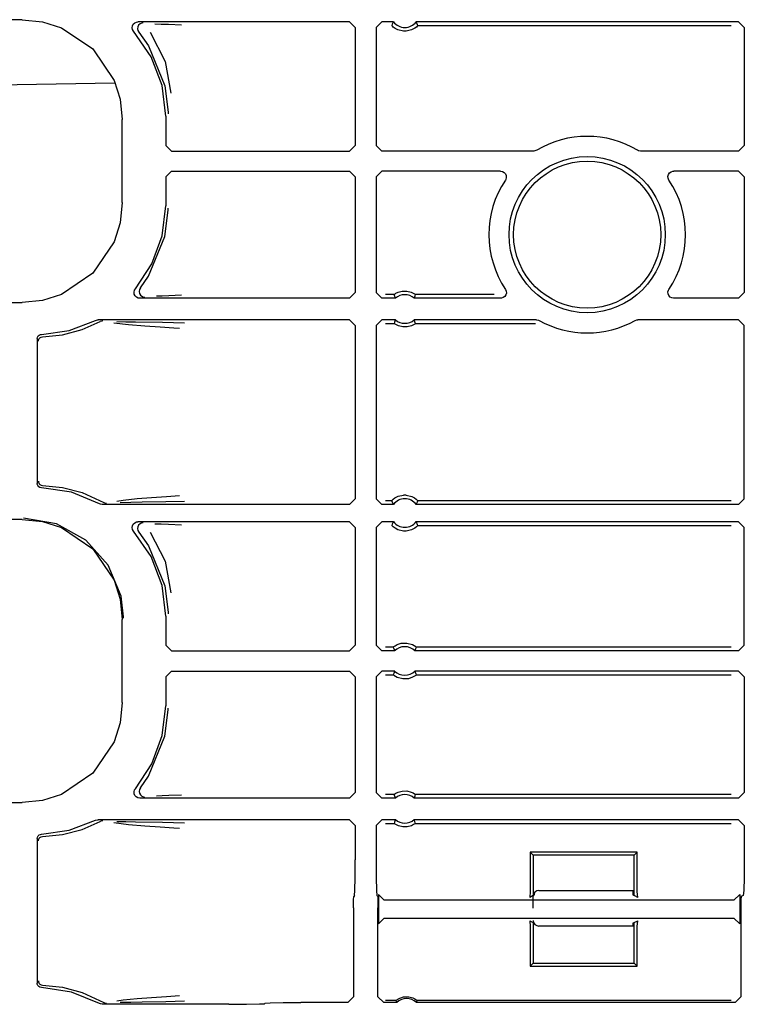
# Model space of a CAD drawing. Extents: x 23 to 80, y 12 to 127.
# Drawn here: x 69 to 72, y 28 to 31 of the extents above; entities that cross this region are included whole.
import ezdxf

# ---------------------------------------------------------------- set-up
doc = ezdxf.new("R2010")
doc.units = 0
doc.header["$MEASUREMENT"] = 0
doc.layers.add('TFR-TRI', color=7, linetype='CONTINUOUS')

msp = doc.modelspace()

# ---------------------------------------------------------------- linework, layer by layer
at = {"layer": 'TFR-TRI', "color": 113, "linetype": 'CONTINUOUS'}
for p, q in [((69.4884, 31.3655), (64.9197, 31.3655)), ((69.4884, 31.3655), (69.5594, 31.3582)), ((69.5594, 31.3582), (69.6258, 31.3374)), ((69.6258, 31.3374), (69.7358, 31.2631)), ((69.8736, 31.3372), (69.8745, 31.3438)), ((69.8751, 31.3306), (69.8736, 31.3372)), ((69.8745, 31.3438), (69.8774, 31.3498)), ((69.8774, 31.3498), (69.8822, 31.3545)), ((69.8822, 31.3545), (69.8883, 31.3574)), ((69.8883, 31.3574), (69.8937, 31.3581)), ((69.8927, 31.3405), (69.8917, 31.3339)), ((69.8917, 31.3339), (69.8929, 31.3273)), ((69.8959, 31.3464), (69.8927, 31.3405)), ((70.6343, 31.3581), (69.8937, 31.3581)), ((69.9008, 31.351), (69.8959, 31.3464)), ((69.907, 31.3536), (69.9008, 31.351)), ((69.9104, 31.3541), (69.907, 31.3536)), ((69.9116, 31.3541), (69.9104, 31.3541)), ((69.9526, 31.351), (69.9749, 31.3502)), ((69.9749, 31.3502), (70.0001, 31.3493)), ((70.0001, 31.3493), (70.0464, 31.3476)), ((70.6343, 31.3581), (70.6543, 31.3381)), ((70.6543, 31.3381), (70.6543, 30.9255)), ((70.7277, 31.3381), (70.7477, 31.3581)), ((70.7277, 31.3381), (70.7277, 30.9255)), ((70.7878, 31.3581), (70.7477, 31.3581)), ((70.7838, 31.3495), (70.7819, 31.3452)), ((70.7822, 31.3447), (70.7819, 31.3452)), ((70.7841, 31.3427), (70.7822, 31.3447)), ((70.787, 31.3564), (70.7838, 31.3495)), ((70.7875, 31.3396), (70.7841, 31.3427)), ((70.7878, 31.3581), (70.787, 31.3564)), ((70.7936, 31.335), (70.7875, 31.3396)), ((70.8033, 31.3299), (70.7936, 31.335)), ((70.8622, 31.3353), (70.8508, 31.3294)), ((70.8683, 31.3398), (70.8622, 31.3353)), ((71.996, 31.3581), (70.8676, 31.3581)), ((70.8686, 31.356), (70.8676, 31.3581)), ((70.8712, 31.3425), (70.8683, 31.3398)), ((70.8726, 31.3473), (70.8686, 31.356)), ((70.873, 31.3444), (70.8712, 31.3425)), ((70.8736, 31.3452), (70.8726, 31.3473)), ((70.8736, 31.3452), (70.873, 31.3444)), ((70.8736, 31.3452), (71.9701, 31.3452)), ((71.996, 31.3581), (72.016, 31.3381)), ((72.016, 31.3381), (72.016, 30.9255)), ((69.8786, 31.3249), (69.8751, 31.3306)), ((69.9398, 31.2358), (69.8786, 31.3249)), ((69.8929, 31.3273), (69.8962, 31.3214)), ((69.8962, 31.3214), (69.8962, 31.3214)), ((69.8962, 31.3214), (69.9307, 31.2735)), ((69.9359, 31.3215), (69.9894, 31.2194)), ((70.8229, 31.3252), (70.8033, 31.3299)), ((70.8325, 31.3252), (70.8229, 31.3252)), ((70.8508, 31.3294), (70.8325, 31.3252)), ((69.9307, 31.2735), (69.9881, 31.1337)), ((69.7358, 31.2631), (69.8101, 31.153)), ((69.978, 31.1348), (69.9398, 31.2358)), ((69.9894, 31.2194), (70.0091, 31.1084)), ((69.8101, 31.153), (69.8309, 31.0867)), ((69.991, 31.0274), (69.978, 31.1348)), ((69.9881, 31.1337), (69.999, 31.0415)), ((69.8309, 31.0867), (69.8382, 31.0157)), ((69.991, 31.0274), (69.991, 30.9255)), ((69.999, 31.0415), (69.999, 31.0354)), ((69.8382, 30.725), (69.8382, 31.0157)), ((70.011, 30.9055), (69.991, 30.9255)), ((70.6543, 30.9255), (70.6343, 30.9055)), ((70.7477, 30.9055), (70.7277, 30.9255)), ((72.016, 30.9255), (71.996, 30.9055)), ((70.011, 30.9055), (70.6343, 30.9055)), ((71.2791, 30.9055), (70.7477, 30.9055)), ((71.2831, 30.9059), (71.2791, 30.9055)), ((71.2894, 30.9084), (71.2831, 30.9059)), ((71.6462, 30.9067), (71.6426, 30.9084)), ((71.6528, 30.9055), (71.6462, 30.9067)), ((71.996, 30.9055), (71.6528, 30.9055)), ((69.991, 30.8152), (70.011, 30.8352)), ((70.011, 30.8352), (70.6343, 30.8352)), ((70.6343, 30.8352), (70.6543, 30.8152)), ((70.7277, 30.8152), (70.7477, 30.8352)), ((71.1631, 30.8352), (70.7477, 30.8352)), ((71.1631, 30.8352), (71.1697, 30.8341)), ((71.1697, 30.8341), (71.1756, 30.8308)), ((71.1756, 30.8308), (71.1801, 30.8258)), ((71.1801, 30.8258), (71.1826, 30.8196)), ((71.1826, 30.8196), (71.183, 30.8129)), ((71.7489, 30.8169), (71.7506, 30.8234)), ((71.7495, 30.8102), (71.7489, 30.8169)), ((71.7506, 30.8234), (71.7544, 30.829)), ((71.7544, 30.829), (71.7597, 30.833)), ((71.7597, 30.833), (71.7662, 30.835)), ((71.7662, 30.835), (71.7689, 30.8352)), ((71.996, 30.8352), (71.7689, 30.8352)), ((71.996, 30.8352), (72.016, 30.8152)), ((69.991, 30.8152), (69.991, 30.7133)), ((70.6543, 30.8152), (70.6543, 30.4102)), ((70.7277, 30.8152), (70.7277, 30.4102)), ((71.1811, 30.8065), (71.1797, 30.8041)), ((71.183, 30.8129), (71.1811, 30.8065)), ((71.7522, 30.8041), (71.7495, 30.8102)), ((72.016, 30.8152), (72.016, 30.4102)), ((69.8382, 30.725), (69.8309, 30.654)), ((69.9788, 30.6091), (69.991, 30.7133)), ((69.9881, 30.607), (69.999, 30.6992)), ((69.999, 30.6992), (69.999, 30.7053)), ((69.8309, 30.654), (69.8101, 30.5877)), ((69.8101, 30.5877), (69.7358, 30.4777)), ((69.9307, 30.4672), (69.9881, 30.607)), ((69.9427, 30.5105), (69.9788, 30.6091)), ((69.8848, 30.423), (69.9427, 30.5105)), ((69.7358, 30.4777), (69.6258, 30.4033)), ((69.902, 30.4265), (69.9307, 30.4672)), ((69.6258, 30.4033), (69.5594, 30.3825)), ((69.8802, 30.4115), (69.8817, 30.418)), ((69.8808, 30.4048), (69.8802, 30.4115)), ((69.8837, 30.3988), (69.8808, 30.4048)), ((69.8817, 30.418), (69.8848, 30.423)), ((69.8988, 30.4206), (69.8977, 30.414)), ((69.8977, 30.414), (69.8989, 30.4074)), ((69.902, 30.4265), (69.8988, 30.4206)), ((69.8989, 30.4074), (69.9022, 30.4015)), ((69.902, 30.4265), (69.902, 30.4265)), ((70.6543, 30.4102), (70.6343, 30.3902)), ((70.7477, 30.3902), (70.7277, 30.4102)), ((70.7903, 30.4031), (70.791, 30.4037)), ((70.791, 30.4037), (70.7929, 30.4051)), ((70.7929, 30.4051), (70.7968, 30.4076)), ((70.7968, 30.4076), (70.8045, 30.4113)), ((70.8045, 30.4113), (70.8189, 30.4151)), ((70.8189, 30.4151), (70.835, 30.4153)), ((70.835, 30.4153), (70.8501, 30.4116)), ((70.8501, 30.4116), (70.8573, 30.4083)), ((70.8573, 30.4083), (70.8618, 30.4056)), ((70.8618, 30.4056), (70.8641, 30.4039)), ((70.8641, 30.4039), (70.8651, 30.4031)), ((71.18, 30.4213), (71.1827, 30.4152)), ((71.1833, 30.4085), (71.1816, 30.402)), ((71.1827, 30.4152), (71.1833, 30.4085)), ((71.7487, 30.4125), (71.7506, 30.4189)), ((71.7491, 30.4058), (71.7487, 30.4125)), ((71.7516, 30.3996), (71.7491, 30.4058)), ((71.7506, 30.4189), (71.752, 30.4213)), ((72.016, 30.4102), (71.996, 30.3902)), ((65.1493, 30.3753), (69.4884, 30.3753)), ((69.5594, 30.3825), (69.4884, 30.3753)), ((69.8884, 30.394), (69.8837, 30.3988)), ((69.894, 30.3911), (69.8884, 30.394)), ((69.9001, 30.3902), (69.894, 30.3911)), ((70.6343, 30.3902), (69.9001, 30.3902)), ((69.9022, 30.4015), (69.9072, 30.3971)), ((69.9072, 30.3971), (69.9135, 30.3946)), ((69.9135, 30.3946), (69.9164, 30.3941)), ((69.9164, 30.3941), (69.9177, 30.3941)), ((69.9787, 30.3981), (69.958, 30.3973)), ((70.0022, 30.3989), (69.9787, 30.3981)), ((70.0458, 30.4006), (70.0022, 30.3989)), ((70.7948, 30.3902), (70.7477, 30.3902)), ((70.7903, 30.4031), (70.7606, 30.4031)), ((70.7903, 30.4031), (70.791, 30.4009)), ((70.791, 30.4009), (70.794, 30.3923)), ((70.794, 30.3923), (70.7948, 30.3902)), ((70.8606, 30.3902), (70.8612, 30.3919)), ((71.1634, 30.3902), (70.8606, 30.3902)), ((70.8612, 30.3919), (70.8637, 30.3987)), ((70.8637, 30.3987), (70.8651, 30.4031)), ((70.8651, 30.4031), (70.8651, 30.4031)), ((71.1401, 30.4031), (70.8651, 30.4031)), ((71.1661, 30.3904), (71.1634, 30.3902)), ((71.1725, 30.3924), (71.1661, 30.3904)), ((71.1779, 30.3964), (71.1725, 30.3924)), ((71.1816, 30.402), (71.1779, 30.3964)), ((71.7561, 30.3945), (71.7516, 30.3996)), ((71.762, 30.3913), (71.7561, 30.3945)), ((71.7686, 30.3902), (71.762, 30.3913)), ((71.996, 30.3902), (71.7686, 30.3902)), ((69.6533, 30.2777), (69.7456, 30.3127)), ((69.6983, 30.2809), (69.7609, 30.3085)), ((69.7456, 30.3127), (69.752, 30.3147)), ((69.752, 30.3147), (69.7547, 30.3148)), ((70.6343, 30.3148), (69.7547, 30.3148)), ((69.7673, 30.3106), (69.7609, 30.3085)), ((69.7609, 30.3085), (69.7609, 30.3085)), ((69.7696, 30.3108), (69.7673, 30.3106)), ((69.7703, 30.3109), (69.7696, 30.3108)), ((69.8607, 30.2967), (69.8087, 30.3034)), ((69.8197, 30.3088), (69.8511, 30.3082)), ((69.8511, 30.3082), (69.8854, 30.3076)), ((69.8854, 30.3076), (69.979, 30.306)), ((69.979, 30.306), (70.0567, 30.304)), ((70.6343, 30.3148), (70.6543, 30.2948)), ((70.7277, 30.2948), (70.7477, 30.3148)), ((70.7948, 30.3148), (70.7477, 30.3148)), ((70.7606, 30.3019), (70.7903, 30.3019)), ((70.7918, 30.3063), (70.7903, 30.3019)), ((70.7903, 30.3019), (70.7903, 30.3019)), ((70.7913, 30.3011), (70.7903, 30.3019)), ((70.7936, 30.2994), (70.7913, 30.3011)), ((70.7942, 30.3131), (70.7918, 30.3063)), ((70.7948, 30.3148), (70.7942, 30.3131)), ((70.8626, 30.2999), (70.8586, 30.2974)), ((71.2885, 30.3148), (70.8606, 30.3148)), ((70.8614, 30.3127), (70.8606, 30.3148)), ((70.8644, 30.3041), (70.8614, 30.3127)), ((70.8645, 30.3013), (70.8626, 30.2999)), ((70.8651, 30.3019), (70.8644, 30.3041)), ((70.8651, 30.3019), (70.8645, 30.3013)), ((70.8651, 30.3019), (71.2851, 30.3019)), ((71.2885, 30.3148), (71.2951, 30.3137)), ((71.2951, 30.3137), (71.2982, 30.3123)), ((71.6338, 30.3123), (71.6401, 30.3145)), ((71.6401, 30.3145), (71.6435, 30.3148)), ((71.996, 30.3148), (71.6435, 30.3148)), ((71.996, 30.3148), (72.016, 30.2948)), ((69.5555, 30.2638), (69.6533, 30.2777)), ((69.6292, 30.2626), (69.6983, 30.2809)), ((69.9172, 30.2922), (69.8607, 30.2967)), ((69.9717, 30.2885), (69.9172, 30.2922)), ((70.0189, 30.2854), (69.9717, 30.2885)), ((70.0391, 30.284), (70.0189, 30.2854)), ((70.6543, 30.2948), (70.6543, 29.6884)), ((70.7277, 30.2948), (70.7277, 29.6884)), ((70.7982, 30.2967), (70.7936, 30.2994)), ((70.8054, 30.2934), (70.7982, 30.2967)), ((70.8204, 30.2897), (70.8054, 30.2934)), ((70.8365, 30.2899), (70.8204, 30.2897)), ((70.851, 30.2937), (70.8365, 30.2899)), ((70.8586, 30.2974), (70.851, 30.2937)), ((72.016, 29.6884), (72.016, 30.2948)), ((69.541, 30.2488), (69.5418, 30.2538)), ((69.541, 30.2488), (69.541, 29.7419)), ((69.5418, 30.2538), (69.5443, 30.2582)), ((69.5443, 30.2582), (69.548, 30.2615)), ((69.5451, 30.2405), (69.5455, 30.244)), ((69.5455, 30.244), (69.5466, 30.2471)), ((69.5466, 30.2471), (69.5483, 30.2498)), ((69.548, 30.2615), (69.5527, 30.2634)), ((69.5483, 30.2498), (69.5504, 30.252)), ((69.5504, 30.252), (69.5551, 30.2546)), ((69.5527, 30.2634), (69.5555, 30.2638)), ((69.5551, 30.2546), (69.5597, 30.2555)), ((69.5597, 30.2555), (69.6292, 30.2626)), ((69.5451, 29.7502), (69.5455, 29.7467)), ((69.5413, 29.739), (69.541, 29.7419)), ((69.5431, 29.7343), (69.5413, 29.739)), ((69.5464, 29.7304), (69.5431, 29.7343)), ((69.5455, 29.7467), (69.5466, 29.7436)), ((69.5506, 29.7279), (69.5464, 29.7304)), ((69.5466, 29.7436), (69.5483, 29.7409)), ((69.5483, 29.7409), (69.5504, 29.7388)), ((69.5504, 29.7388), (69.5551, 29.7361)), ((69.5555, 29.7269), (69.5506, 29.7279)), ((69.5551, 29.7361), (69.5597, 29.7352)), ((69.6607, 29.711), (69.5555, 29.7269)), ((69.5597, 29.7352), (69.6292, 29.7282)), ((69.6292, 29.7282), (69.6983, 29.7098)), ((69.7591, 29.6709), (69.6607, 29.711)), ((69.6983, 29.7098), (69.7738, 29.6751)), ((69.82, 29.6802), (69.8413, 29.6839)), ((69.8413, 29.6839), (69.8913, 29.6888)), ((69.8913, 29.6888), (69.9413, 29.6926)), ((69.9413, 29.6926), (69.9937, 29.6961)), ((69.9937, 29.6961), (70.0386, 29.6992)), ((70.6543, 29.6884), (70.6343, 29.6684)), ((70.7477, 29.6684), (70.7277, 29.6884)), ((70.7819, 29.6813), (70.7606, 29.6813)), ((70.7819, 29.6813), (70.7825, 29.6821)), ((70.7819, 29.6813), (70.7828, 29.6792)), ((70.7825, 29.6821), (70.7842, 29.684)), ((70.7842, 29.684), (70.7872, 29.6867)), ((70.7872, 29.6867), (70.7932, 29.6912)), ((70.7932, 29.6912), (70.8046, 29.6971)), ((70.8046, 29.6971), (70.8229, 29.7013)), ((70.8325, 29.7013), (70.8229, 29.7013)), ((70.8325, 29.7013), (70.8521, 29.6966)), ((70.8521, 29.6966), (70.8618, 29.6915)), ((70.8618, 29.6915), (70.868, 29.6869)), ((70.868, 29.6869), (70.8713, 29.6838)), ((70.8713, 29.6838), (70.8733, 29.6818)), ((70.8717, 29.677), (70.8736, 29.6813)), ((70.8733, 29.6818), (70.8736, 29.6813)), ((71.9701, 29.6813), (70.8736, 29.6813)), ((72.016, 29.6884), (71.996, 29.6684)), ((69.7622, 29.6695), (69.7591, 29.6709)), ((69.7688, 29.6684), (69.7622, 29.6695)), ((70.6343, 29.6684), (69.7688, 29.6684)), ((69.7738, 29.6751), (69.7801, 29.6727)), ((69.7801, 29.6727), (69.7831, 29.6724)), ((69.7831, 29.6724), (69.7838, 29.6724)), ((69.8688, 29.6753), (69.8316, 29.6745)), ((69.9088, 29.6759), (69.8688, 29.6753)), ((69.9909, 29.6775), (69.9088, 29.6759)), ((70.0562, 29.6792), (69.9909, 29.6775)), ((70.7878, 29.6684), (70.7477, 29.6684)), ((70.7828, 29.6792), (70.7868, 29.6705)), ((70.7868, 29.6705), (70.7878, 29.6684)), ((70.8676, 29.6684), (70.8684, 29.6701)), ((71.996, 29.6684), (70.8676, 29.6684)), ((70.8684, 29.6701), (70.8717, 29.677)), ((69.4884, 29.6155), (64.9197, 29.6155)), ((69.4884, 29.6155), (69.5594, 29.6082)), ((69.6091, 29.6005), (69.4933, 29.6204)), ((69.5594, 29.6082), (69.6258, 29.5874)), ((69.7117, 29.5434), (69.6091, 29.6005)), ((69.6258, 29.5874), (69.7358, 29.5131)), ((69.8736, 29.5872), (69.8745, 29.5938)), ((69.8751, 29.5806), (69.8736, 29.5872)), ((69.8745, 29.5938), (69.8774, 29.5998)), ((69.8786, 29.5749), (69.8751, 29.5806)), ((69.8774, 29.5998), (69.8822, 29.6045)), ((69.8822, 29.6045), (69.8883, 29.6074)), ((69.8883, 29.6074), (69.8937, 29.6081)), ((69.8927, 29.5905), (69.8917, 29.5839)), ((69.8917, 29.5839), (69.8929, 29.5773)), ((69.8959, 29.5964), (69.8927, 29.5905)), ((69.8929, 29.5773), (69.8962, 29.5714)), ((70.6343, 29.6081), (69.8937, 29.6081)), ((69.9008, 29.601), (69.8959, 29.5964)), ((69.907, 29.6036), (69.9008, 29.601)), ((69.9104, 29.6041), (69.907, 29.6036)), ((69.9116, 29.6041), (69.9104, 29.6041)), ((69.9526, 29.601), (69.9749, 29.6002)), ((69.9749, 29.6002), (70.0001, 29.5993)), ((70.0001, 29.5993), (70.0464, 29.5976)), ((70.6343, 29.6081), (70.6543, 29.5881)), ((70.6543, 29.5881), (70.6543, 29.1755)), ((70.7277, 29.5881), (70.7477, 29.6081)), ((70.7277, 29.5881), (70.7277, 29.1755)), ((70.7878, 29.6081), (70.7477, 29.6081)), ((70.7838, 29.5995), (70.7819, 29.5952)), ((70.7822, 29.5947), (70.7819, 29.5952)), ((70.7841, 29.5927), (70.7822, 29.5947)), ((70.787, 29.6064), (70.7838, 29.5995)), ((70.7875, 29.5896), (70.7841, 29.5927)), ((70.7878, 29.6081), (70.787, 29.6064)), ((70.7936, 29.585), (70.7875, 29.5896)), ((70.8033, 29.5799), (70.7936, 29.585)), ((70.8229, 29.5752), (70.8033, 29.5799)), ((70.8508, 29.5794), (70.8325, 29.5752)), ((70.8622, 29.5853), (70.8508, 29.5794)), ((70.8683, 29.5898), (70.8622, 29.5853)), ((71.996, 29.6081), (70.8676, 29.6081)), ((70.8686, 29.606), (70.8676, 29.6081)), ((70.8712, 29.5925), (70.8683, 29.5898)), ((70.8726, 29.5973), (70.8686, 29.606)), ((70.873, 29.5944), (70.8712, 29.5925)), ((70.8736, 29.5952), (70.8726, 29.5973)), ((70.8736, 29.5952), (70.873, 29.5944)), ((70.8736, 29.5952), (71.9701, 29.5952)), ((71.996, 29.6081), (72.016, 29.5881)), ((72.016, 29.1755), (72.016, 29.5881)), ((69.7898, 29.4556), (69.7117, 29.5434)), ((69.9398, 29.4858), (69.8786, 29.5749)), ((69.8962, 29.5714), (69.8962, 29.5714)), ((69.8962, 29.5714), (69.9307, 29.5235)), ((69.9359, 29.5715), (69.9894, 29.4694)), ((70.8325, 29.5752), (70.8229, 29.5752)), ((69.7358, 29.5131), (69.8101, 29.403)), ((69.9307, 29.5235), (69.9881, 29.3837)), ((69.978, 29.3848), (69.9398, 29.4858)), ((69.8344, 29.3468), (69.7898, 29.4556)), ((69.9894, 29.4694), (70.0091, 29.3584)), ((69.8101, 29.403), (69.8309, 29.3367)), ((69.991, 29.2774), (69.978, 29.3848)), ((69.9881, 29.3837), (69.999, 29.2915)), ((69.8309, 29.3367), (69.8382, 29.2657)), ((69.8429, 29.2751), (69.8344, 29.3468)), ((69.8382, 28.975), (69.8382, 29.2657)), ((69.8429, 29.2704), (69.8429, 29.2751)), ((69.991, 29.2774), (69.991, 29.1755)), ((69.999, 29.2915), (69.999, 29.2854)), ((70.011, 29.1555), (69.991, 29.1755)), ((70.6543, 29.1755), (70.6343, 29.1555)), ((70.7477, 29.1555), (70.7277, 29.1755)), ((70.7871, 29.1685), (70.7606, 29.1685)), ((70.7871, 29.1685), (70.7878, 29.1691)), ((70.7871, 29.1685), (70.7879, 29.1663)), ((70.7878, 29.1691), (70.7897, 29.1707)), ((70.7879, 29.1663), (70.7913, 29.1577)), ((70.7897, 29.1707), (70.7935, 29.1734)), ((70.7935, 29.1734), (70.8008, 29.1776)), ((70.8008, 29.1776), (70.8148, 29.1823)), ((70.8148, 29.1823), (70.835, 29.1832)), ((70.835, 29.1832), (70.8544, 29.1777)), ((70.8544, 29.1777), (70.8607, 29.1742)), ((70.8607, 29.1742), (70.8657, 29.1707)), ((70.864, 29.1572), (70.8667, 29.1641)), ((70.8657, 29.1707), (70.8676, 29.1691)), ((70.8667, 29.1641), (70.8683, 29.1685)), ((70.8676, 29.1691), (70.8683, 29.1685)), ((71.9701, 29.1685), (70.8683, 29.1685)), ((72.016, 29.1755), (71.996, 29.1555)), ((70.011, 29.1555), (70.6343, 29.1555)), ((70.7922, 29.1555), (70.7477, 29.1555)), ((70.7913, 29.1577), (70.7922, 29.1555)), ((70.8633, 29.1555), (70.864, 29.1572)), ((71.996, 29.1555), (70.8633, 29.1555)), ((69.991, 29.0652), (70.011, 29.0852)), ((69.991, 29.0652), (69.991, 28.9633)), ((70.011, 29.0852), (70.6343, 29.0852)), ((70.6343, 29.0852), (70.6543, 29.0652)), ((70.6543, 29.0652), (70.6543, 28.6602)), ((70.7277, 29.0652), (70.7477, 29.0852)), ((70.7277, 29.0652), (70.7277, 28.6602)), ((70.7922, 29.0852), (70.7477, 29.0852)), ((70.7606, 29.0723), (70.7871, 29.0723)), ((70.7888, 29.0766), (70.7871, 29.0723)), ((70.7878, 29.0716), (70.7871, 29.0723)), ((70.7897, 29.07), (70.7878, 29.0716)), ((70.7915, 29.0835), (70.7888, 29.0766)), ((70.7947, 29.0665), (70.7897, 29.07)), ((70.7922, 29.0852), (70.7915, 29.0835)), ((70.8011, 29.0631), (70.7947, 29.0665)), ((70.8204, 29.0575), (70.8011, 29.0631)), ((70.8546, 29.0632), (70.8406, 29.0584)), ((70.8619, 29.0673), (70.8546, 29.0632)), ((70.8658, 29.0701), (70.8619, 29.0673)), ((71.996, 29.0852), (70.8633, 29.0852)), ((70.8641, 29.0831), (70.8633, 29.0852)), ((70.8675, 29.0744), (70.8641, 29.0831)), ((70.8677, 29.0716), (70.8658, 29.0701)), ((70.8683, 29.0723), (70.8675, 29.0744)), ((70.8683, 29.0723), (70.8677, 29.0716)), ((70.8683, 29.0723), (71.9701, 29.0723)), ((71.996, 29.0852), (72.016, 29.0652)), ((72.016, 29.0652), (72.016, 28.6602)), ((70.8406, 29.0584), (70.8204, 29.0575)), ((69.8382, 28.975), (69.8309, 28.904)), ((69.9788, 28.8591), (69.991, 28.9633)), ((69.9881, 28.857), (69.999, 28.9492)), ((69.999, 28.9492), (69.999, 28.9553)), ((69.8309, 28.904), (69.8101, 28.8377)), ((69.9307, 28.7172), (69.9881, 28.857)), ((69.9427, 28.7605), (69.9788, 28.8591)), ((69.8101, 28.8377), (69.7358, 28.7277)), ((69.8848, 28.673), (69.9427, 28.7605)), ((69.7358, 28.7277), (69.6258, 28.6533)), ((69.902, 28.6765), (69.9307, 28.7172)), ((69.6258, 28.6533), (69.5594, 28.6325)), ((69.8802, 28.6625), (69.8821, 28.6689)), ((69.8806, 28.6558), (69.8802, 28.6625)), ((69.8831, 28.6496), (69.8806, 28.6558)), ((69.8821, 28.6689), (69.8848, 28.673)), ((69.8876, 28.6446), (69.8831, 28.6496)), ((69.8988, 28.6706), (69.8977, 28.664)), ((69.8977, 28.664), (69.8989, 28.6574)), ((69.902, 28.6765), (69.8988, 28.6706)), ((69.8989, 28.6574), (69.9022, 28.6515)), ((69.902, 28.6765), (69.902, 28.6765)), ((69.9022, 28.6515), (69.9072, 28.6471)), ((69.9072, 28.6471), (69.9135, 28.6446)), ((69.9787, 28.6481), (69.958, 28.6473)), ((70.0022, 28.6489), (69.9787, 28.6481)), ((70.0458, 28.6506), (70.0022, 28.6489)), ((70.6543, 28.6602), (70.6343, 28.6402)), ((70.7477, 28.6402), (70.7277, 28.6602)), ((70.7903, 28.6531), (70.7606, 28.6531)), ((70.7903, 28.6531), (70.791, 28.6537)), ((70.7903, 28.6531), (70.791, 28.6509)), ((70.791, 28.6537), (70.7929, 28.6551)), ((70.791, 28.6509), (70.794, 28.6423)), ((70.7929, 28.6551), (70.7968, 28.6576)), ((70.7968, 28.6576), (70.8045, 28.6613)), ((70.8045, 28.6613), (70.8189, 28.6651)), ((70.8189, 28.6651), (70.835, 28.6653)), ((70.835, 28.6653), (70.8501, 28.6616)), ((70.8501, 28.6616), (70.8573, 28.6583)), ((70.8573, 28.6583), (70.8618, 28.6556)), ((70.8612, 28.6419), (70.8637, 28.6487)), ((70.8618, 28.6556), (70.8641, 28.6539)), ((70.8637, 28.6487), (70.8651, 28.6531)), ((70.8641, 28.6539), (70.8651, 28.6531)), ((70.8651, 28.6531), (70.8651, 28.6531)), ((71.9701, 28.6531), (70.8651, 28.6531)), ((72.016, 28.6602), (71.996, 28.6402)), ((65.1493, 28.6253), (69.4884, 28.6253)), ((69.5594, 28.6325), (69.4884, 28.6253)), ((69.8935, 28.6413), (69.8876, 28.6446)), ((69.9001, 28.6402), (69.8935, 28.6413)), ((70.6343, 28.6402), (69.9001, 28.6402)), ((69.9135, 28.6446), (69.9164, 28.6441)), ((69.9164, 28.6441), (69.9177, 28.6441)), ((70.7948, 28.6402), (70.7477, 28.6402)), ((70.794, 28.6423), (70.7948, 28.6402)), ((70.8606, 28.6402), (70.8612, 28.6419)), ((71.996, 28.6402), (70.8606, 28.6402)), ((69.6533, 28.5277), (69.7456, 28.5627)), ((69.6983, 28.5309), (69.7609, 28.5585)), ((69.7456, 28.5627), (69.752, 28.5647)), ((69.752, 28.5647), (69.7547, 28.5648)), ((70.6343, 28.5648), (69.7547, 28.5648)), ((69.7673, 28.5606), (69.7609, 28.5585)), ((69.7609, 28.5585), (69.7609, 28.5585)), ((69.7696, 28.5608), (69.7673, 28.5606)), ((69.7703, 28.5609), (69.7696, 28.5608)), ((69.8607, 28.5467), (69.8087, 28.5534)), ((69.8197, 28.5588), (69.8511, 28.5582)), ((69.8511, 28.5582), (69.8854, 28.5576)), ((69.9172, 28.5422), (69.8607, 28.5467)), ((69.8854, 28.5576), (69.979, 28.556)), ((69.9717, 28.5385), (69.9172, 28.5422)), ((69.979, 28.556), (70.0567, 28.554)), ((70.6343, 28.5648), (70.6543, 28.5448)), ((70.6543, 28.5448), (70.6543, 28.4243)), ((70.7277, 28.5448), (70.7477, 28.5648)), ((70.7277, 28.5448), (70.7277, 28.4243)), ((70.7948, 28.5648), (70.7477, 28.5648)), ((70.7606, 28.5519), (70.7903, 28.5519)), ((70.7918, 28.5563), (70.7903, 28.5519)), ((70.7903, 28.5519), (70.7903, 28.5519)), ((70.7913, 28.5511), (70.7903, 28.5519)), ((70.7936, 28.5494), (70.7913, 28.5511)), ((70.7942, 28.5631), (70.7918, 28.5563)), ((70.7982, 28.5467), (70.7936, 28.5494)), ((70.7948, 28.5648), (70.7942, 28.5631)), ((70.8054, 28.5434), (70.7982, 28.5467)), ((70.8204, 28.5397), (70.8054, 28.5434)), ((70.851, 28.5437), (70.8365, 28.5399)), ((70.8586, 28.5474), (70.851, 28.5437)), ((70.8626, 28.5499), (70.8586, 28.5474)), ((71.996, 28.5648), (70.8606, 28.5648)), ((70.8614, 28.5627), (70.8606, 28.5648)), ((70.8644, 28.5541), (70.8614, 28.5627)), ((70.8645, 28.5513), (70.8626, 28.5499)), ((70.8651, 28.5519), (70.8644, 28.5541)), ((70.8651, 28.5519), (70.8645, 28.5513)), ((70.8651, 28.5519), (71.9701, 28.5519)), ((71.996, 28.5648), (72.016, 28.5448)), ((72.016, 28.5448), (72.016, 28.4243)), ((69.5418, 28.5038), (69.5443, 28.5082)), ((69.5443, 28.5082), (69.548, 28.5115)), ((69.548, 28.5115), (69.5527, 28.5134)), ((69.5527, 28.5134), (69.5555, 28.5138)), ((69.5555, 28.5138), (69.6533, 28.5277)), ((69.5597, 28.5055), (69.6292, 28.5126)), ((69.6292, 28.5126), (69.6983, 28.5309)), ((70.0189, 28.5354), (69.9717, 28.5385)), ((70.0391, 28.534), (70.0189, 28.5354)), ((70.8365, 28.5399), (70.8204, 28.5397)), ((69.541, 28.4988), (69.5418, 28.5038)), ((69.541, 28.4988), (69.541, 27.9919)), ((69.5451, 28.4905), (69.5455, 28.494)), ((69.5455, 28.494), (69.5466, 28.4971)), ((69.5466, 28.4971), (69.5483, 28.4998)), ((69.5483, 28.4998), (69.5504, 28.502)), ((69.5504, 28.502), (69.5551, 28.5046)), ((69.5551, 28.5046), (69.5597, 28.5055)), ((71.6414, 28.4516), (71.2664, 28.4516)), ((71.2664, 28.4516), (71.2664, 28.3129)), ((71.2769, 28.4411), (71.2664, 28.4516)), ((71.631, 28.4411), (71.2769, 28.4411)), ((71.2769, 28.4411), (71.2769, 28.2988)), ((71.631, 28.4411), (71.6414, 28.4516)), ((71.631, 28.2988), (71.631, 28.4411)), ((71.6414, 28.3129), (71.6414, 28.4516)), ((70.654, 28.3624), (70.6543, 28.4243)), ((70.7277, 28.4243), (70.728, 28.3624)), ((72.016, 28.4243), (72.0154, 28.3624)), ((70.6532, 28.3168), (70.654, 28.3624)), ((70.728, 28.3624), (70.7288, 28.3168)), ((72.0154, 28.3624), (72.0138, 28.3168)), ((70.6521, 28.2993), (70.6532, 28.3168)), ((70.7288, 28.3168), (70.7299, 28.2993)), ((70.7557, 28.2831), (70.7357, 28.3031)), ((70.7357, 28.3031), (70.7357, 28.2001)), ((71.2664, 28.3129), (71.2651, 28.2929)), ((71.2815, 28.3011), (71.277, 28.2988)), ((71.2815, 28.3011), (71.2825, 28.3111)), ((71.6254, 28.3161), (71.6254, 28.3174)), ((71.6254, 28.3161), (71.6264, 28.3011)), ((71.6264, 28.3011), (71.631, 28.2988)), ((71.6428, 28.2929), (71.6414, 28.3129)), ((71.9999, 28.3031), (71.9799, 28.2831)), ((71.9999, 28.3031), (71.9999, 28.2001)), ((72.0138, 28.3168), (72.0117, 28.2993)), ((70.6481, 28.2561), (70.6483, 28.2841)), ((70.6483, 28.2841), (70.6488, 28.2961)), ((70.6521, 28.2993), (70.6488, 28.2961)), ((70.7331, 28.2961), (70.7299, 28.2993)), ((70.7331, 28.2961), (70.7336, 28.2841)), ((70.7336, 28.2841), (70.7338, 28.2561)), ((71.9799, 28.2831), (70.7557, 28.2831)), ((71.2769, 28.2988), (71.2651, 28.2929)), ((71.6428, 28.2929), (71.631, 28.2988)), ((72.0042, 28.2841), (72.0038, 28.2561)), ((72.0051, 28.2961), (72.0042, 28.2841)), ((72.0117, 28.2993), (72.0051, 28.2961)), ((70.6481, 28.2561), (70.6481, 27.9445)), ((70.7338, 27.9445), (70.7338, 28.2561)), ((72.0038, 28.2561), (72.0038, 27.9445)), ((70.7357, 28.2001), (70.7557, 28.2201)), ((70.7557, 28.2201), (71.9799, 28.2201)), ((71.2651, 28.2103), (71.2664, 28.1903)), ((71.2651, 28.2103), (71.2769, 28.2044)), ((71.2769, 28.2044), (71.2769, 28.0621)), ((71.2815, 28.2021), (71.2792, 28.2032)), ((71.2821, 28.199), (71.2815, 28.2021)), ((71.6264, 28.2021), (71.6254, 28.1924)), ((71.6264, 28.2021), (71.631, 28.2044)), ((71.631, 28.2044), (71.6428, 28.2103)), ((71.631, 28.0621), (71.631, 28.2044)), ((71.6414, 28.1903), (71.6428, 28.2103)), ((71.9799, 28.2201), (71.9999, 28.2001)), ((71.2664, 28.1903), (71.2664, 28.0516)), ((71.6414, 28.0516), (71.6414, 28.1903)), ((71.2769, 28.0621), (71.2664, 28.0516)), ((71.2769, 28.0621), (71.631, 28.0621)), ((71.631, 28.0621), (71.6414, 28.0516)), ((71.2664, 28.0516), (71.6414, 28.0516)), ((69.5413, 27.9891), (69.541, 27.9919)), ((69.5451, 28.0002), (69.5455, 27.9967)), ((69.5455, 27.9967), (69.5466, 27.9936)), ((69.5466, 27.9936), (69.5483, 27.9909)), ((69.5483, 27.9909), (69.5504, 27.9888)), ((69.543, 27.9844), (69.5413, 27.9891)), ((69.5462, 27.9805), (69.543, 27.9844)), ((69.5506, 27.9779), (69.5462, 27.9805)), ((69.5504, 27.9888), (69.5551, 27.9861)), ((69.5555, 27.9769), (69.5506, 27.9779)), ((69.5551, 27.9861), (69.5597, 27.9852)), ((69.6607, 27.961), (69.5555, 27.9769)), ((69.5597, 27.9852), (69.6292, 27.9782)), ((69.6292, 27.9782), (69.6983, 27.9598)), ((69.7591, 27.9209), (69.6607, 27.961)), ((69.6983, 27.9598), (69.7738, 27.9251)), ((69.7738, 27.9251), (69.7801, 27.9227)), ((69.7801, 27.9227), (69.7831, 27.9224)), ((69.7831, 27.9224), (69.7838, 27.9224)), ((69.82, 27.9302), (69.8413, 27.9339)), ((69.8688, 27.9253), (69.8316, 27.9245)), ((69.8413, 27.9339), (69.8913, 27.9388)), ((69.9088, 27.9259), (69.8688, 27.9253)), ((69.8913, 27.9388), (69.9413, 27.9426)), ((69.9909, 27.9275), (69.9088, 27.9259)), ((69.9413, 27.9426), (69.9937, 27.9461)), ((70.0562, 27.9292), (69.9909, 27.9275)), ((69.9937, 27.9461), (70.0386, 27.9492)), ((70.3388, 27.9224), (70.337, 27.9206)), ((70.3388, 27.9224), (70.3563, 27.9235)), ((70.3563, 27.9235), (70.402, 27.9242)), ((70.402, 27.9242), (70.4638, 27.9245)), ((70.6282, 27.9245), (70.4638, 27.9245)), ((70.6481, 27.9445), (70.6282, 27.9245)), ((70.7538, 27.9245), (70.7338, 27.9445)), ((70.7994, 27.9245), (70.7538, 27.9245)), ((70.7968, 27.9313), (70.7606, 27.9313)), ((70.7968, 27.9313), (70.7974, 27.932)), ((70.7968, 27.9313), (70.7975, 27.9294)), ((70.7974, 27.932), (70.7993, 27.9336)), ((70.7975, 27.9294), (70.7994, 27.9245)), ((70.7993, 27.9336), (70.8031, 27.9363)), ((70.8031, 27.9363), (70.8102, 27.9402)), ((70.8102, 27.9402), (70.8232, 27.9444)), ((70.8232, 27.9444), (70.8412, 27.9449)), ((70.8412, 27.9449), (70.8556, 27.941)), ((70.8556, 27.941), (70.8629, 27.9373)), ((70.8629, 27.9373), (70.8674, 27.9343)), ((70.8674, 27.9343), (70.8698, 27.9324)), ((70.8682, 27.9245), (70.8689, 27.9262)), ((71.9838, 27.9245), (70.8682, 27.9245)), ((70.8689, 27.9262), (70.8709, 27.9313)), ((70.8698, 27.9324), (70.8708, 27.9314)), ((70.8708, 27.9314), (70.8709, 27.9313)), ((71.9701, 27.9313), (70.8709, 27.9313)), ((72.0038, 27.9445), (71.9838, 27.9245)), ((69.7622, 27.9195), (69.7591, 27.9209)), ((69.7688, 27.9184), (69.7622, 27.9195)), ((70.212, 27.9184), (69.7688, 27.9184)), ((70.212, 27.9184), (70.2739, 27.9187)), ((70.2739, 27.9187), (70.3196, 27.9195)), ((70.3196, 27.9195), (70.337, 27.9206))]:
    msp.add_line(p, q, dxfattribs=at)
at = {"layer": 'TFR-TRI', "color": 5, "linetype": 'CONTINUOUS'}
msp.add_line((66.882, 31.0935), (69.8128, 31.1447), dxfattribs=at)
at = {"layer": 'TFR-TRI', "color": 30, "linetype": 'CONTINUOUS'}
for p, q in [((71.297, 28.3174), (71.631, 28.3174)), ((71.277, 28.2549), (71.277, 28.2974)), ((71.631, 28.1924), (71.297, 28.1924))]:
    msp.add_line(p, q, dxfattribs=at)
at = {"layer": 'TFR-TRI', "color": 113, "linetype": 'CONTINUOUS'}
for radius in [0.2734, 0.2575]:
    msp.add_circle((71.466, 30.6129), radius, dxfattribs=at)
for centre, radius, start, end in [((70.8277, 31.3883), 0.05, 217.104, 322.896), ((71.466, 30.6129), 0.3442, 59.1347, 120.8653), ((71.466, 30.6129), 0.3442, 146.2555, 213.8192), ((71.466, 30.6129), 0.3442, 326.1808, 33.7445), ((70.8277, 30.3525), 0.05, 48.8739, 131.1261), ((70.8277, 30.3525), 0.05, 228.8739, 311.1261), ((71.466, 30.6129), 0.3442, 240.8311, 299.1689), ((70.8277, 29.6383), 0.05, 37.104, 142.896), ((70.8277, 29.6383), 0.05, 217.104, 322.896), ((70.8277, 29.1204), 0.05, 44.6895, 135.3105), ((70.8277, 29.1204), 0.05, 224.6895, 315.3105), ((70.8277, 28.6025), 0.05, 48.8739, 131.1261), ((70.8277, 28.6025), 0.05, 228.8739, 311.1261), ((70.8338, 27.8883), 0.05, 46.5062, 133.4938)]:
    msp.add_arc(centre, radius, start, end, dxfattribs=at)
at = {"layer": 'TFR-TRI', "color": 30, "linetype": 'CONTINUOUS'}
for centre, start, end in [((71.297, 28.2974), 90, 180), ((71.297, 28.2124), 180, 270)]:
    msp.add_arc(centre, 0.02, start, end, dxfattribs=at)

doc.saveas('drawing.dxf')
